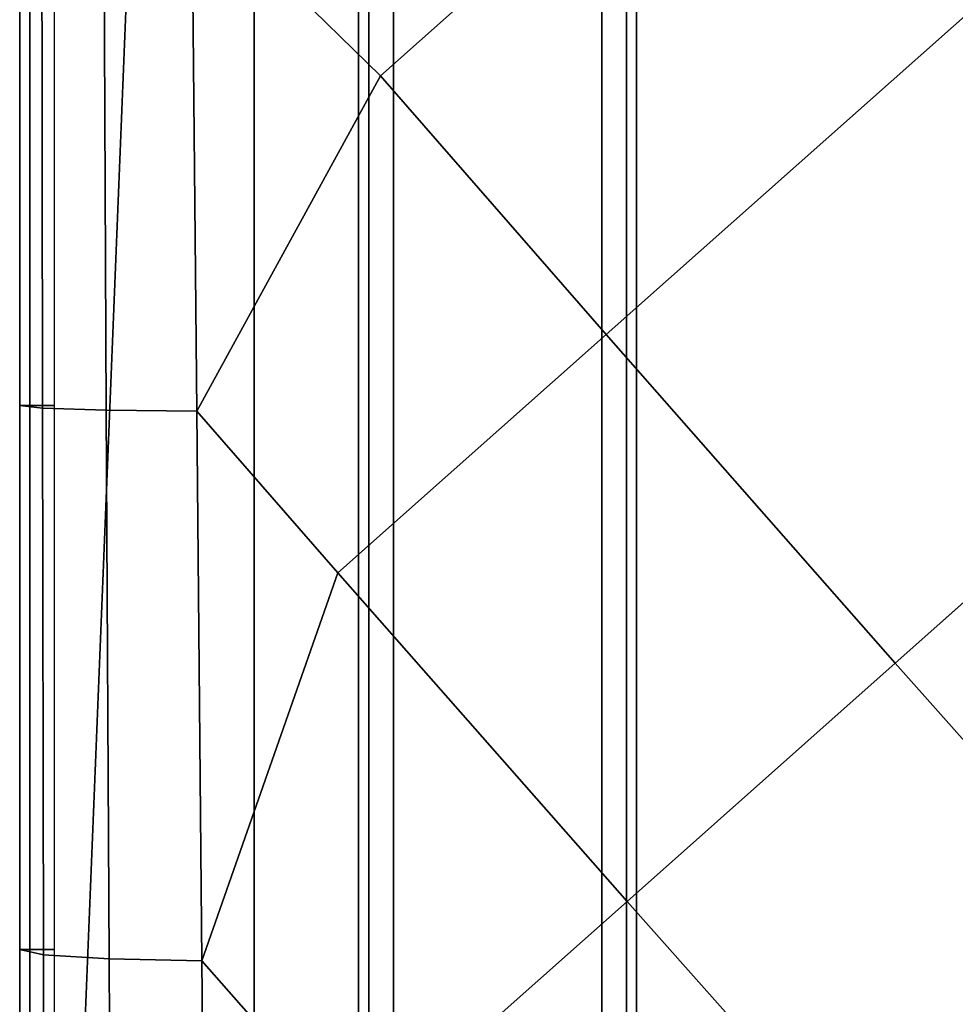
# Model space of a CAD drawing. Units: inches. Extents: x -273 to 76, y -446 to 16.
# Drawn here: x -17 to -14, y -262 to -258 of the extents above; entities that cross this region are included whole.
import ezdxf

# ---------------------------------------------------------------- set-up
doc = ezdxf.new("R2010")
doc.units = ezdxf.units.IN
doc.header["$MEASUREMENT"] = 0
doc.layers.add('SEAT-LEG', color=5, linetype='Continuous')
doc.layers.add('SEAT-SEATFABRIC', color=5, linetype='Continuous')

# ---------------------------------------------------------------- blocks, each defined once
blk = doc.blocks.new('F867H-200L_0T')
at = {"layer": 'SEAT-LEG'}
for points in [[(1.783, 35.6684, 13.1926), (7.749, 35.6684, 13.1926), (7.749, 35.705, 13.2809), (1.783, 35.705, 13.2809)], [(1.783, 35.6684, 15.1193), (7.749, 35.6684, 15.1193), (7.749, 35.705, 15.0309), (1.783, 35.705, 15.0309)], [(7.749, 35.705, 15.0309), (7.749, 35.705, 13.2809), (1.783, 35.705, 13.2809), (1.783, 35.705, 15.0309)], [(1.783, 35.58, 13.1559), (7.749, 35.58, 13.1559), (7.749, 35.6684, 13.1926), (1.783, 35.6684, 13.1926)], [(1.783, 35.58, 15.1559), (7.749, 35.58, 15.1559), (7.749, 35.6684, 15.1193), (1.783, 35.6684, 15.1193)], [(1.783, 34.83, 13.1559), (1.783, 35.58, 13.1559), (7.749, 35.58, 13.1559), (7.749, 34.83, 13.1559)], [(7.749, 35.58, 15.1559), (1.783, 35.58, 15.1559), (1.783, 34.83, 15.1559), (7.749, 34.83, 15.1559)], [(1.783, 34.83, 13.1559), (7.749, 34.83, 13.1559), (7.749, 34.7416, 13.1926), (1.783, 34.7416, 13.1926)], [(1.783, 34.83, 15.1559), (7.749, 34.83, 15.1559), (7.749, 34.7416, 15.1193), (1.783, 34.7416, 15.1193)], [(1.783, 34.7416, 13.1926), (7.749, 34.7416, 13.1926), (7.749, 34.705, 13.2809), (1.783, 34.705, 13.2809)], [(1.783, 34.7416, 15.1193), (7.749, 34.7416, 15.1193), (7.749, 34.705, 15.0309), (1.783, 34.705, 15.0309)], [(1.783, 34.705, 15.0309), (1.783, 34.705, 13.2809), (7.749, 34.705, 13.2809), (7.749, 34.705, 15.0309)]]:
    blk.add_3dface(points, dxfattribs=at)
at = {"layer": 'SEAT-SEATFABRIC'}
for points in [[(9.3575, 54.6822, 15.1559), (9.3575, 34.3294, 15.1559), (-8.2395, 34.3294, 15.1559), (-3.1589, 54.6822, 15.1559)], [(4.2709, 38.2269, 19.0381), (3.088, 37.1868, 18.9738), (4.5028, 35.5952, 18.6932), (5.6857, 36.6353, 18.7575)], [(6.485, 38.2082, 18.8439), (5.2573, 37.1172, 18.8424), (5.6857, 36.6353, 18.7575), (6.9134, 37.7263, 18.7589)], [(6.9134, 37.7263, 18.7589), (5.6857, 36.6353, 18.7575), (6.5431, 35.6707, 18.5874), (7.7708, 36.7617, 18.5889)], [(3.088, 37.1868, 18.9738), (2.1562, 36.3751, 18.8801), (3.571, 34.7834, 18.5994), (4.5028, 35.5952, 18.6932)], [(7.7708, 36.7617, 18.5889), (6.5431, 35.6707, 18.5874), (7.3995, 34.7072, 18.4175), (8.6273, 35.7982, 18.419)], [(4.5028, 35.5952, 18.6932), (5.3602, 34.6306, 18.5231), (6.5431, 35.6707, 18.5874), (5.6857, 36.6353, 18.7575)], [(2.1562, 36.3751, 18.8801), (2.4269, 34.6464, 18.5868), (2.9078, 34.1054, 18.4914), (3.571, 34.7834, 18.5994)], [(6.5431, 35.6707, 18.5874), (5.3602, 34.6306, 18.5231), (6.7573, 34.1411, 18.3902), (7.3995, 34.7072, 18.4175)], [(4.5028, 35.5952, 18.6932), (3.571, 34.7834, 18.5994), (4.7781, 34.1227, 18.469), (5.3602, 34.6306, 18.5231)], [(4.7781, 34.1227, 18.469), (3.571, 34.7834, 18.5994), (2.9078, 34.1054, 18.4914), (4.7781, 34.1227, 18.469)], [(8.4723, 34.1572, 18.2764), (7.3995, 34.7072, 18.4175), (6.7573, 34.1411, 18.3902), (8.4723, 34.1572, 18.2764)], [(6.7573, 34.1411, 18.3902), (5.3602, 34.6306, 18.5231), (4.7781, 34.1227, 18.469), (6.7573, 34.1411, 18.3902)], [(9.3575, 34.3294, 15.1559), (9.3575, 34.3294, 12.9372), (-8.2355, 34.3294, 13.0622), (-8.2355, 34.3294, 15.1247)], [(9.3575, 34.3294, 12.9372), (-8.1105, 34.3294, 12.9372), (-8.1989, 34.3294, 12.9738), (-8.2355, 34.3294, 13.0622)], [(-8.1105, 34.3294, 12.9372), (9.3575, 34.3294, 12.9372), (10.3262, 34.2356, 12.9372), (9.7018, 33.6106, 12.9372)], [(-8.1105, 33.6106, 12.9372), (-8.1105, 34.3294, 12.9372), (9.7012, 33.6106, 12.9372), (-8.1105, 33.6106, 12.9372)], [(6.7573, 34.1411, 18.3902), (4.7781, 34.1227, 18.469), (4.7745, 33.7972, 18.3361), (6.7502, 33.8073, 18.262)], [(8.4723, 34.1572, 18.2764), (6.7573, 34.1411, 18.3902), (6.7502, 33.8073, 18.262), (8.4624, 33.8162, 18.1527)], [(4.7781, 34.1227, 18.469), (2.9078, 34.1054, 18.4914), (2.9078, 33.7878, 18.3544), (4.7745, 33.7972, 18.3361)], [(8.4624, 33.8162, 18.1527), (6.7502, 33.8073, 18.262), (6.7354, 33.5709, 17.9941), (8.441, 33.5734, 17.8839)], [(4.7745, 33.7972, 18.3361), (2.9078, 33.7878, 18.3544), (2.9078, 33.5654, 18.0894), (4.7674, 33.5681, 18.0695)], [(6.7502, 33.8073, 18.262), (4.7745, 33.7972, 18.3361), (4.7674, 33.5681, 18.0695), (6.7354, 33.5709, 17.9941)], [(4.7582, 33.6106, 12.9372), (2.9078, 33.6106, 12.9372), (2.9078, 33.5222, 12.9738), (4.7582, 33.5222, 12.9738)], [(6.7163, 33.6106, 12.9372), (4.7582, 33.6106, 12.9372), (4.7582, 33.5222, 12.9738), (6.7163, 33.5222, 12.9738)], [(8.4131, 33.6106, 12.9372), (6.7163, 33.6106, 12.9372), (6.7163, 33.5222, 12.9738), (8.4131, 33.5222, 12.9738)], [(4.7674, 33.5681, 18.0695), (2.9078, 33.5654, 18.0894), (2.9078, 33.4856, 17.7528), (4.7582, 33.4856, 17.7278)], [(6.7354, 33.5709, 17.9941), (4.7674, 33.5681, 18.0695), (4.7582, 33.4856, 17.7278), (6.7163, 33.4856, 17.6473)], [(8.441, 33.5734, 17.8839), (6.7354, 33.5709, 17.9941), (6.7163, 33.4856, 17.6473), (8.4131, 33.4856, 17.5329)], [(4.7582, 33.5222, 12.9738), (2.9078, 33.5222, 12.9738), (2.9078, 33.4856, 13.0622), (4.7582, 33.4856, 13.0622)], [(6.7163, 33.5222, 12.9738), (4.7582, 33.5222, 12.9738), (4.7582, 33.4856, 13.0622), (6.7163, 33.4856, 13.0622)], [(8.4131, 33.5222, 12.9738), (6.7163, 33.5222, 12.9738), (6.7163, 33.4856, 13.0622), (8.4131, 33.4856, 13.0622)], [(4.7582, 33.4856, 14.6174), (2.9078, 33.4856, 14.6257), (2.9078, 33.4856, 16.1892), (4.7582, 33.4856, 16.1726)], [(4.7582, 33.4856, 13.0622), (2.9078, 33.4856, 13.0622), (2.9078, 33.4856, 14.6257), (4.7582, 33.4856, 14.6174)], [(4.7582, 33.4856, 16.1726), (2.9078, 33.4856, 16.1892), (2.9078, 33.4856, 17.7528), (4.7582, 33.4856, 17.7278)], [(6.7163, 33.4856, 16.172), (4.7582, 33.4856, 16.1726), (4.7582, 33.4856, 17.7278), (6.7163, 33.4856, 17.6473)], [(6.7163, 33.4856, 14.5906), (4.7582, 33.4856, 14.6174), (4.7582, 33.4856, 16.1726), (6.7163, 33.4856, 16.172)], [(6.7163, 33.4856, 13.0622), (4.7582, 33.4856, 13.0622), (4.7582, 33.4856, 14.6174), (6.7163, 33.4856, 14.5906)], [(6.7163, 33.4856, 17.6473), (6.7163, 33.4856, 16.172), (8.4131, 33.4856, 16.172), (8.4131, 33.4856, 17.5329)], [(6.7163, 33.4856, 14.597), (6.7163, 33.4856, 13.0622), (8.4131, 33.4856, 13.0622), (8.4131, 33.4856, 14.597)], [(6.7163, 33.4856, 16.172), (6.7163, 33.4856, 14.597), (8.4131, 33.4856, 14.597), (8.4131, 33.4856, 16.172)]]:
    blk.add_3dface(points, dxfattribs=at)

msp = doc.modelspace()

# ---------------------------------------------------------------- block references
at = {"rotation": 270}
msp.add_blockref('F867H-200L_0T', (-50.416, -254.9727), dxfattribs=at)

doc.saveas('drawing.dxf')
